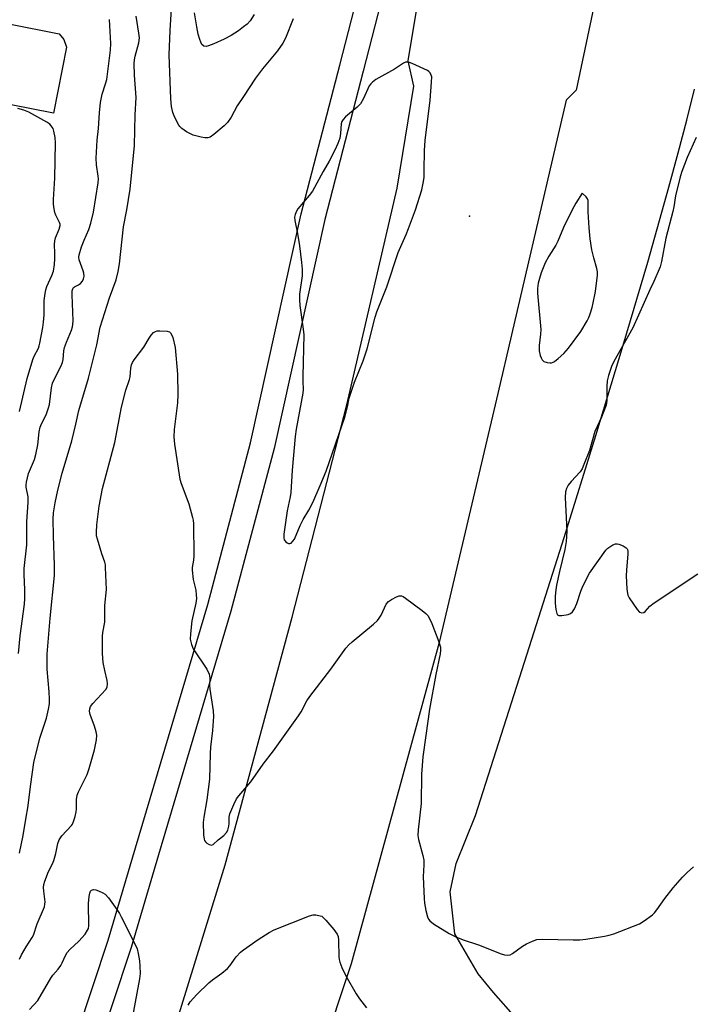
# Model space of a CAD drawing. Units: inches. Extents: x 1243770 to 1249769, y 565452 to 569452.
# Drawn here: x 1245052 to 1245260, y 567056 to 567362 of the extents above; entities that cross this region are included whole.
import ezdxf

# ---------------------------------------------------------------- set-up
doc = ezdxf.new("R2010")
doc.units = ezdxf.units.IN
doc.header["$MEASUREMENT"] = 0
for name, color, linetype in [('CULTRL-Pad', 6, 'Continuous'), ('ELEV-Spot Elevation', 7, 'Continuous'), ('NTRL-Farm Land', 3, 'Continuous'), ('TRANS-Road', 130, 'Continuous'), ('TRANS-Street Sidewalk', 7, 'Continuous'), ('Undefined', 1, 'Continuous')]:
    doc.layers.add(name, color=color, linetype=linetype)

msp = doc.modelspace()

# ---------------------------------------------------------------- linework, layer by layer
at = {"layer": 'CULTRL-Pad'}
msp.add_lwpolyline([(1245066.36, 567353.02), (1245062.3, 567332.5), (1245036.41, 567337.63), (1245036.92, 567340.17), (1245045.01, 567340.64), (1245048.45, 567360.27), (1245064.02, 567357.19), (1245065.55, 567355.4)], close=True, dxfattribs=at)
at = {"layer": 'ELEV-Spot Elevation'}
msp.add_point((1245191.53, 567300.53, 624.83), dxfattribs=at)
at = {"layer": 'NTRL-Farm Land'}
msp.add_lwpolyline([(1245205.9, 567051.62), (1245198.96, 567059.53), (1245194.14, 567065.3), (1245186.91, 567077.76), (1245185.44, 567090.79), (1245187.35, 567099.6), (1245193.36, 567114.47), (1245209.44, 567164.67), (1245220.88, 567200.8), (1245230.74, 567232.48), (1245239.26, 567260.52), (1245246.84, 567286.28), (1245253.39, 567309.5), (1245256.29, 567320.2), (1245258.95, 567330.35), (1245261.37, 567339.94)], dxfattribs=at)
at = {"layer": 'TRANS-Road'}
msp.add_lwpolyline([(1245087.85, 567009.34), (1245115.63, 567099.19), (1245136.46, 567176.01), (1245153.39, 567241.98), (1245169.01, 567309.26), (1245174.22, 567340.94), (1245172.49, 567348.75), (1245183.77, 567416.9), (1245201.41, 567524.34), (1245207.13, 567570.63), (1245258.11, 567561.26), (1245255.36, 567538.75), (1245254.15, 567526), (1245252.71, 567513.26), (1245252.02, 567508.05), (1245250.1, 567494.25), (1245236.29, 567395.19), (1245224.57, 567339.64), (1245221.53, 567336.6), (1245200.27, 567245.46), (1245182.04, 567168.2), (1245154.69, 567068.37), (1245126.91, 566984.6)], dxfattribs=at)
at = {"layer": 'TRANS-Street Sidewalk'}
for points in [[(1245055.39, 567003.52), (1245079.27, 567075.73), (1245087.79, 567104.41), (1245110.22, 567179.96), (1245123.52, 567230.17), (1245139.26, 567301.28), (1245151.2, 567347.43), (1245166.4, 567406.6)], [(1245173.75, 567405.16), (1245158.43, 567345.56), (1245146.52, 567299.54), (1245130.78, 567228.41), (1245117.41, 567177.94), (1245094.95, 567102.28), (1245086.4, 567073.49), (1245062.43, 567001.04)]]:
    msp.add_lwpolyline(points, dxfattribs=at)
at = {"layer": 'Undefined'}
for points, elevation in [([(1245136.72, 567361.77), (1245134.3, 567355.86), (1245133.48, 567354.31), (1245131.9, 567351.88), (1245127.23, 567346.31), (1245125.06, 567343.41), (1245121.35, 567337.68), (1245119.37, 567334.8), (1245117.44, 567331.29), (1245116.31, 567329.63), (1245115.34, 567328.55), (1245112.13, 567325.89), (1245110.94, 567325.06), (1245110.18, 567324.82), (1245109.34, 567324.85), (1245108.2, 567325.06), (1245105.64, 567325.72), (1245103.64, 567326.68), (1245102.1, 567327.8), (1245101.54, 567328.37), (1245101.2, 567328.83), (1245100, 567331.16), (1245099.35, 567332.76), (1245098.91, 567334.64), (1245098.69, 567336.97), (1245098.26, 567350.65), (1245098.5, 567358.22), (1245099.18, 567368.29)], 626), ([(1245051.45, 567164.72), (1245051.9, 567170.24), (1245053.25, 567180.11), (1245053.37, 567181.83), (1245053.42, 567184.48), (1245053.21, 567189.33), (1245053.21, 567191.11), (1245053.98, 567198.47), (1245054, 567205.66), (1245054.46, 567211.71), (1245054.39, 567213.39), (1245053.81, 567216.38), (1245053.78, 567217.16), (1245053.86, 567217.96), (1245054.17, 567219.3), (1245054.56, 567220.62), (1245056.34, 567224.98), (1245056.85, 567226.58), (1245057.47, 567229.6), (1245057.86, 567233.61), (1245058.15, 567235), (1245058.56, 567236.02), (1245060.01, 567238.91), (1245060.77, 567241), (1245061, 567242.1), (1245061.71, 567247.26), (1245062.02, 567248.68), (1245062.59, 567250.01), (1245064.57, 567253.83), (1245065.11, 567255.07), (1245065.33, 567256.07), (1245065.46, 567258.69), (1245065.67, 567259.78), (1245066.28, 567261.42), (1245067.89, 567265.16), (1245068.22, 567266.16), (1245068.34, 567266.9), (1245068.37, 567268.09), (1245068.06, 567276.12), (1245068.1, 567277.37), (1245068.27, 567277.98), (1245068.5, 567278.36), (1245068.83, 567278.64), (1245070.08, 567279.23), (1245070.68, 567279.62), (1245071.34, 567280.39), (1245071.65, 567281.11), (1245071.78, 567281.95), (1245071.74, 567282.81), (1245071.54, 567283.61), (1245070.31, 567287.01), (1245070.19, 567287.78), (1245070.25, 567288.56), (1245071.03, 567291), (1245071.85, 567293.14), (1245073.28, 567296.45), (1245073.93, 567298.39), (1245074.73, 567301.81), (1245076.19, 567310.85), (1245076.25, 567312.17), (1245076.2, 567312.96), (1245075.68, 567316.53), (1245075.51, 567318.52), (1245075.85, 567324.14), (1245076.22, 567327.76), (1245076.53, 567332.59), (1245076.84, 567335.85), (1245077.44, 567338.41), (1245078.49, 567341.67), (1245078.81, 567342.94), (1245080.03, 567352.05), (1245080.09, 567354.12), (1245079.64, 567361.65)], 622), ([(1245051.73, 567102.8), (1245052.83, 567108.23), (1245053.85, 567113.93), (1245054.29, 567116.87), (1245055.2, 567124.22), (1245056.23, 567130.97), (1245058.03, 567138.45), (1245060.16, 567144.67), (1245060.76, 567147.45), (1245061.04, 567149.12), (1245061.07, 567150.54), (1245060.93, 567152.83), (1245060.3, 567159.85), (1245060.29, 567164.57), (1245061.22, 567175.7), (1245062.59, 567188.98), (1245062.62, 567192.18), (1245062.26, 567201.29), (1245062.18, 567206.5), (1245062.33, 567208.47), (1245062.82, 567211.59), (1245063.61, 567215.49), (1245065.02, 567220.75), (1245067.94, 567230.78), (1245069.25, 567235.96), (1245070.19, 567240.16), (1245073.16, 567250.25), (1245075.74, 567260.57), (1245076.81, 567266.11), (1245079.67, 567275.2), (1245081.71, 567280.75), (1245082.35, 567283.33), (1245082.83, 567285.77), (1245084, 567297.22), (1245085.07, 567302.51), (1245086.13, 567308.9), (1245087.4, 567322.52), (1245087.69, 567331.98), (1245087.97, 567337.4), (1245087.44, 567344.3), (1245087.3, 567347.99), (1245087.4, 567349.08), (1245087.62, 567350.22), (1245088.84, 567354.34), (1245088.98, 567355.9), (1245088.82, 567357.37), (1245087.98, 567362.63)], 624), ([(1245124.6, 567363.17), (1245123.37, 567361.24), (1245122.44, 567360.21), (1245121.34, 567359.29), (1245119.72, 567358.08), (1245117.51, 567356.65), (1245115.26, 567355.47), (1245112.06, 567354.05), (1245110.46, 567353.4), (1245109.69, 567353.23), (1245108.98, 567353.38), (1245108.4, 567353.84), (1245108.01, 567354.55), (1245107.73, 567355.36), (1245107.26, 567357.05), (1245106.81, 567359.3), (1245106.12, 567363.69)], 628), ([(1245051.72, 567239.85), (1245054.08, 567250.13), (1245055.83, 567256.05), (1245056.29, 567257.11), (1245057.61, 567259.58), (1245057.89, 567260.32), (1245058.09, 567261.16), (1245058.96, 567265.97), (1245059.17, 567267.62), (1245059.35, 567269.87), (1245059.42, 567274.33), (1245059.71, 567276.55), (1245059.94, 567277.63), (1245060.27, 567278.68), (1245061.78, 567282.11), (1245062.24, 567283.51), (1245062.56, 567285.51), (1245062.7, 567287.27), (1245062.75, 567289.06), (1245062.65, 567291.72), (1245062.69, 567292.84), (1245062.91, 567293.81), (1245064.07, 567296.55), (1245064.34, 567297.61), (1245064.32, 567298.09), (1245064.18, 567298.61), (1245063.02, 567300.88), (1245062.71, 567301.67), (1245062.48, 567302.8), (1245062.3, 567304.24), (1245062.24, 567305.69), (1245062.67, 567312.34), (1245062.95, 567323.33), (1245062.76, 567325.02), (1245062.4, 567326.96), (1245062.14, 567327.75), (1245061.59, 567328.64), (1245061.11, 567329.12), (1245060.24, 567329.74), (1245054.67, 567332.83), (1245053.1, 567333.46), (1245051.19, 567333.95)], 620), ([(1245261.88, 567324.96), (1245259.08, 567318.75), (1245257.43, 567314.4), (1245256.89, 567312.72), (1245255.48, 567306.91), (1245254.93, 567303.43), (1245254.63, 567302), (1245252.42, 567293.67), (1245251.08, 567286.47), (1245250.66, 567284.78), (1245248.76, 567280.27), (1245247.5, 567277.66), (1245242.2, 567265.84), (1245236.37, 567255.46), (1245235.59, 567253.89), (1245234.65, 567251.08), (1245234.25, 567249.37), (1245234.14, 567247.63), (1245234.11, 567243.31), (1245233.89, 567241.91), (1245232.47, 567238.15), (1245230.42, 567233.65), (1245228.76, 567227.81), (1245227.05, 567223.43), (1245226.44, 567222.1), (1245225.82, 567221.13), (1245223.06, 567218.13), (1245222.15, 567217), (1245221.64, 567216.01), (1245221.32, 567214.95), (1245221.25, 567213.19), (1245221.69, 567202.75), (1245221.5, 567199.58), (1245221.11, 567197.01), (1245219.43, 567190.19), (1245218.5, 567185.93), (1245218.28, 567184.53), (1245218.12, 567182.59), (1245218.11, 567180.38), (1245218.33, 567178.44), (1245218.64, 567177.17), (1245218.85, 567176.78), (1245219.19, 567176.55), (1245220.16, 567176.52), (1245222.11, 567176.9), (1245222.88, 567177.19), (1245223.48, 567177.71), (1245224.1, 567178.66), (1245224.87, 567180.24), (1245226.08, 567184.08), (1245226.52, 567185.17), (1245227.94, 567188.11), (1245228.79, 567189.67), (1245233.84, 567196.82), (1245234.44, 567197.43), (1245235.11, 567197.93), (1245236.06, 567198.49), (1245236.8, 567198.78), (1245237.31, 567198.81), (1245237.85, 567198.71), (1245239.2, 567198.18), (1245240.15, 567197.62), (1245240.48, 567197.25), (1245240.58, 567197.03), (1245240.68, 567196.52), (1245240.68, 567195.67), (1245240.26, 567190.65), (1245240.18, 567188.88), (1245240.35, 567184.79), (1245240.53, 567183.36), (1245240.71, 567182.83), (1245241.11, 567182.06), (1245243.59, 567178.39), (1245244.34, 567177.61), (1245244.97, 567177.4), (1245245.61, 567177.53), (1245246.01, 567177.81), (1245247.49, 567179.43), (1245248.88, 567180.52), (1245262.36, 567189.53)], 624), ([(1245051.75, 567069.89), (1245052.37, 567071.19), (1245053.79, 567073.69), (1245055.71, 567076.55), (1245056.12, 567077.29), (1245057.22, 567080.85), (1245059.52, 567086.15), (1245059.65, 567086.9), (1245059.66, 567087.64), (1245059.27, 567091.02), (1245059.21, 567092.15), (1245059.33, 567092.99), (1245059.65, 567094.1), (1245060.75, 567097.12), (1245061.97, 567099.44), (1245062.42, 567100.48), (1245063.02, 567102.62), (1245063.66, 567105.82), (1245064.03, 567106.92), (1245064.88, 567108.1), (1245067.87, 567111.33), (1245068.18, 567111.78), (1245068.54, 567112.55), (1245069.05, 567114.19), (1245069.36, 567115.59), (1245069.43, 567116.39), (1245069.44, 567119.42), (1245069.67, 567120.81), (1245070.1, 567121.85), (1245072.76, 567127.2), (1245073.37, 567129.08), (1245075.03, 567134.82), (1245075.67, 567137.95), (1245075.74, 567139.37), (1245075.53, 567140.49), (1245075.05, 567142.15), (1245073.63, 567145.81), (1245073.47, 567146.84), (1245073.53, 567147.59), (1245073.82, 567148.33), (1245074.49, 567149.26), (1245078.52, 567153.63), (1245078.91, 567154.34), (1245079.08, 567155.32), (1245078.94, 567156.42), (1245078.22, 567159.49), (1245077.76, 567161.96), (1245077.59, 567163.35), (1245077.54, 567164.82), (1245077.53, 567170.11), (1245077.66, 567171.25), (1245078.24, 567174.48), (1245078.19, 567179.7), (1245078.75, 567184.63), (1245078.49, 567191.44), (1245078.39, 567192.32), (1245078.2, 567193.13), (1245077.28, 567195.75), (1245075.93, 567200.23), (1245075.69, 567201.34), (1245075.6, 567202.36), (1245075.72, 567204.7), (1245076.45, 567210.55), (1245077.51, 567216.04), (1245081.29, 567230.24), (1245083.39, 567241.28), (1245084.8, 567246.48), (1245085.94, 567249.82), (1245086.08, 567250.68), (1245086.29, 567253.35), (1245086.56, 567254.41), (1245086.87, 567255.16), (1245087.3, 567255.89), (1245090.3, 567259.89), (1245091.99, 567262.69), (1245092.64, 567263.61), (1245093.35, 567264.38), (1245093.97, 567264.78), (1245094.47, 567264.92), (1245095.3, 567264.98), (1245097.57, 567264.82), (1245098.31, 567264.61), (1245098.68, 567264.31), (1245099.05, 567263.63), (1245099.31, 567262.83), (1245100.06, 567259.72), (1245100.83, 567251.53), (1245100.95, 567245.18), (1245100.77, 567242.62), (1245099.72, 567234.33), (1245099.71, 567232.06), (1245099.83, 567229.79), (1245101.53, 567218.89), (1245101.95, 567217.51), (1245104.29, 567211.25), (1245105.46, 567207.01), (1245105.63, 567206.16), (1245105.74, 567204.97), (1245105.9, 567195.11), (1245105.78, 567193.7), (1245105.36, 567191.51), (1245105.33, 567190.64), (1245105.69, 567187.69), (1245106.48, 567184.42), (1245106.64, 567183.01), (1245106.67, 567181.87), (1245106.49, 567180.41), (1245105.28, 567174.86), (1245104.83, 567170.87), (1245104.78, 567169.18), (1245105.14, 567167.56), (1245105.67, 567166.26), (1245109.87, 567159.88), (1245110.68, 567158.36), (1245110.86, 567157.14), (1245110.78, 567154.89), (1245110.83, 567153.68), (1245111.89, 567146.97), (1245111.94, 567145.23), (1245111.68, 567140.85), (1245111.07, 567135.68), (1245110.92, 567133.72), (1245110.73, 567125.79), (1245109.87, 567119.33), (1245108.94, 567113.95), (1245108.76, 567112.3), (1245108.89, 567108.47), (1245109.08, 567107.16), (1245109.24, 567106.69), (1245109.52, 567106.25), (1245109.92, 567105.87), (1245110.61, 567105.44), (1245111.32, 567105.27), (1245111.85, 567105.46), (1245113.46, 567106.9), (1245115.24, 567108.3), (1245116.04, 567109.14), (1245116.44, 567109.87), (1245116.79, 567111.17), (1245116.87, 567111.98), (1245116.87, 567113.92), (1245117.05, 567115.01), (1245118.25, 567117.89), (1245119.17, 567119.66), (1245119.86, 567120.6), (1245123.61, 567124.96), (1245127.36, 567130.37), (1245130.61, 567134.49), (1245138.42, 567145.4), (1245139.16, 567146.62), (1245140.99, 567150.03), (1245141.88, 567151.41), (1245148.44, 567159.87), (1245153.11, 567166.41), (1245154.03, 567167.45), (1245155.03, 567168.41), (1245161.65, 567173.85), (1245162.94, 567175.04), (1245163.44, 567175.69), (1245164.01, 567176.64), (1245165.61, 567180.04), (1245166.3, 567180.92), (1245167.26, 567181.56), (1245168.84, 567182.35), (1245169.63, 567182.63), (1245170.39, 567182.62), (1245170.88, 567182.42), (1245171.6, 567181.98), (1245176.82, 567178.14), (1245177.96, 567177.23), (1245178.53, 567176.6), (1245179.1, 567175.63), (1245179.81, 567174.06), (1245182, 567168.37), (1245182.47, 567166.73), (1245182.49, 567165.79), (1245182.34, 567164.68), (1245181.05, 567158.21), (1245179.12, 567147.5), (1245177.9, 567139.28), (1245177.04, 567132.73), (1245176.58, 567127.28), (1245176.5, 567118.14), (1245175.52, 567109.97), (1245175.45, 567108.29), (1245175.66, 567107.01), (1245176.99, 567102.08), (1245177.27, 567100.62), (1245177.29, 567099.18), (1245177.08, 567095.47), (1245177.41, 567088.68), (1245177.55, 567087.23), (1245177.91, 567084.98), (1245178.44, 567083.03), (1245178.8, 567082.3), (1245179.22, 567081.72), (1245180.28, 567080.8), (1245185.13, 567077.83), (1245187.25, 567076.75), (1245189.5, 567075.9), (1245194.27, 567074.34), (1245201.29, 567071.48), (1245202.38, 567071.19), (1245203.4, 567071.12), (1245204.14, 567071.22), (1245204.89, 567071.58), (1245207.94, 567073.85), (1245209.17, 567074.63), (1245211.02, 567075.49), (1245212.38, 567075.94), (1245214.14, 567076.05), (1245223.7, 567075.83), (1245225.71, 567075.86), (1245227.61, 567076.08), (1245233.43, 567077), (1245234.89, 567077.3), (1245236.3, 567077.74), (1245244.3, 567080.84), (1245245.77, 567081.75), (1245248.31, 567083.67), (1245248.93, 567084.26), (1245249.66, 567085.13), (1245252.2, 567088.66), (1245254.78, 567091.96), (1245257.69, 567095.29), (1245259.13, 567096.72), (1245261.05, 567098.48)], 626), ([(1245054.86, 567054.18), (1245057.41, 567057.03), (1245061.43, 567063.98), (1245062.09, 567064.87), (1245063.7, 567066.72), (1245064.56, 567067.92), (1245064.98, 567068.69), (1245065.98, 567071.02), (1245066.53, 567071.95), (1245067.33, 567072.82), (1245070.18, 567075.44), (1245072.08, 567077.65), (1245072.9, 567078.81), (1245073.12, 567079.39), (1245073.23, 567080.24), (1245073.17, 567087.14), (1245073.35, 567089.28), (1245073.55, 567090.34), (1245073.81, 567090.96), (1245074.1, 567091.26), (1245074.7, 567091.48), (1245075.48, 567091.38), (1245076.29, 567091.1), (1245077.62, 567090.49), (1245078.35, 567090.03), (1245079.33, 567088.94), (1245081.93, 567085.28), (1245082.77, 567084.05), (1245083.35, 567083.03), (1245087.53, 567074.63), (1245088.25, 567073.02), (1245088.62, 567071.59), (1245088.95, 567069.36), (1245089.1, 567067.67), (1245089.16, 567065.37), (1245089.04, 567063.72), (1245086.81, 567052.09)], 628), ([(1245104.08, 567055.53), (1245104.73, 567056.58), (1245106.82, 567058.84), (1245110.56, 567062.54), (1245111.69, 567063.47), (1245114.57, 567065.51), (1245116.31, 567066.99), (1245117.06, 567067.83), (1245119.04, 567070.58), (1245120.42, 567072.08), (1245121.33, 567072.8), (1245125.82, 567075.92), (1245129.29, 567078.12), (1245130.82, 567079), (1245141.82, 567083.3), (1245142.9, 567083.59), (1245143.73, 567083.61), (1245145.09, 567083.36), (1245145.58, 567083.16), (1245146.04, 567082.83), (1245146.85, 567082), (1245149.36, 567079.04), (1245150.39, 567077.62), (1245150.68, 567076.85), (1245150.84, 567075.74), (1245150.9, 567070.57), (1245150.97, 567069.73), (1245151.17, 567068.91), (1245151.83, 567067.31), (1245153.08, 567064.69), (1245156.26, 567059.13), (1245157.29, 567057.54), (1245159.47, 567054.77)], 628)]:
    msp.add_lwpolyline(points, dxfattribs=dict(at, elevation=elevation))
at = {"layer": 'Undefined', "elevation": 624}
for points in [[(1245172.11, 567348.39), (1245171.65, 567348.31), (1245170.97, 567348.01), (1245168.17, 567346.18), (1245162.42, 567342.98), (1245161.35, 567342.19), (1245160.81, 567341.64), (1245160.38, 567341.02), (1245158.62, 567337.08), (1245157.59, 567335.39), (1245156.58, 567334.38), (1245153.03, 567331.38), (1245152.26, 567330.57), (1245151.88, 567329.9), (1245151.68, 567329.17), (1245151.47, 567326.2), (1245151.17, 567324.78), (1245150.64, 567323.13), (1245149.64, 567321.03), (1245147.91, 567317.66), (1245146.01, 567314.38), (1245142.71, 567308.36), (1245141.7, 567307.01), (1245138.18, 567302.84), (1245137.73, 567302.1), (1245137.32, 567301.04), (1245137.19, 567300.26), (1245137.22, 567299.22), (1245138.06, 567295.17), (1245138.68, 567291.38), (1245139.36, 567286.14), (1245139.54, 567284.1), (1245139.54, 567282.05), (1245138.73, 567276.28), (1245138.65, 567274.53), (1245138.79, 567272.77), (1245139.87, 567265.48), (1245140.04, 567263.72), (1245139.71, 567250.88), (1245139.72, 567249.17), (1245139.86, 567246.71), (1245139.73, 567245.61), (1245137.62, 567234.4), (1245137.36, 567232.13), (1245136.45, 567221.72), (1245136.04, 567214.76), (1245135.82, 567213.42), (1245134.91, 567209.02), (1245133.85, 567201.82), (1245133.81, 567200.71), (1245133.97, 567200.04), (1245134.4, 567199.44), (1245134.83, 567199.12), (1245135.28, 567198.91), (1245135.73, 567198.87), (1245136.12, 567199.06), (1245136.64, 567199.61), (1245137.1, 567200.31), (1245138.87, 567204.53), (1245139.88, 567206.36), (1245141.64, 567209.28), (1245142.83, 567211.64), (1245145.16, 567216.91), (1245147.02, 567221.34), (1245152.73, 567238.09), (1245153.65, 567241.35), (1245154.14, 567244), (1245154.83, 567246.24), (1245155.8, 567249.01), (1245158.45, 567255.66), (1245159.75, 567259.39), (1245162.22, 567269.19), (1245162.7, 567270.84), (1245165.77, 567278.59), (1245169.32, 567289.23), (1245171.83, 567294.84), (1245172.58, 567296.74), (1245174.67, 567302.48), (1245176.65, 567308.7), (1245177.17, 567311.26), (1245177.38, 567312.69), (1245177.46, 567314.73), (1245177.49, 567320.94), (1245177.68, 567324.06), (1245179.3, 567336.56), (1245179.73, 567342.11), (1245179.75, 567343.84), (1245179.63, 567344.37), (1245179.27, 567345.07), (1245178.91, 567345.46), (1245178.45, 567345.77), (1245173.69, 567347.97), (1245172.89, 567348.27)], [(1245226.46, 567307.71), (1245224.49, 567304.62), (1245223.26, 567302.28), (1245220.64, 567297.01), (1245218.92, 567292.77), (1245218.33, 567291.5), (1245216.12, 567288.13), (1245215.01, 567286.09), (1245214.33, 567284.55), (1245213.75, 567282.93), (1245213.21, 567281.22), (1245212.85, 567279.75), (1245212.62, 567278.04), (1245212.63, 567276.65), (1245213.62, 567265.4), (1245213.53, 567263.87), (1245213.1, 567260.41), (1245213.16, 567258.7), (1245213.43, 567257.33), (1245213.71, 567256.59), (1245214.09, 567255.93), (1245214.62, 567255.44), (1245215.61, 567255.11), (1245216.41, 567255.02), (1245216.93, 567255.04), (1245217.43, 567255.19), (1245217.9, 567255.46), (1245219.02, 567256.35), (1245220.74, 567257.92), (1245222.19, 567259.59), (1245226.07, 567264.78), (1245228.06, 567268.06), (1245228.59, 567269.11), (1245229, 567270.21), (1245229.61, 567272.19), (1245229.95, 567273.63), (1245230.59, 567277.13), (1245230.96, 567279.76), (1245231.22, 567282.1), (1245231.2, 567283.24), (1245231, 567284.33), (1245230.08, 567287.56), (1245229.46, 567290.05), (1245228.93, 567293.48), (1245228.62, 567296.94), (1245228.39, 567301.89), (1245228.32, 567305.37), (1245228.16, 567305.93), (1245227.77, 567306.5)]]:
    msp.add_lwpolyline(points, close=True, dxfattribs=at)

doc.saveas('drawing.dxf')
